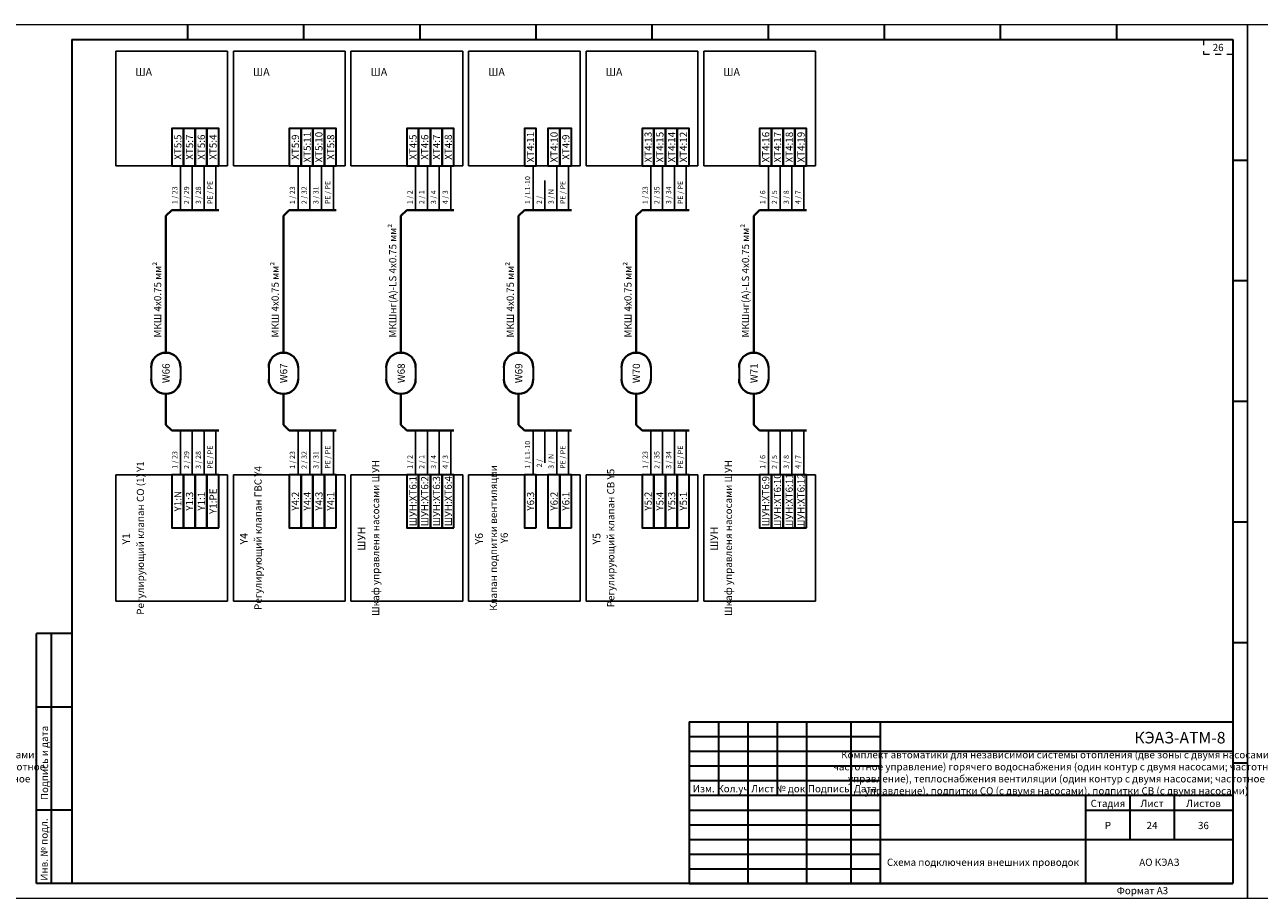
# Model space of a CAD drawing. Units: millimetres. Extents: x 0 to 14331, y 0 to 420.
# Drawn here: x 10135 to 10555, y 0 to 297 of the extents above; entities that cross this region are included whole.
import ezdxf
from ezdxf.enums import TextEntityAlignment as Align

# ---------------------------------------------------------------- set-up
doc = ezdxf.new("R2010")
doc.units = ezdxf.units.MM
doc.linetypes.add('EPL_DASH', pattern=[1, 0.5, -0.5])
for name, color, linetype, lineweight in [('EPLAN200', 7, 'Continuous', 35), ('EPLAN201', 7, 'Continuous', 35), ('EPLAN450', 7, 'Continuous', 35), ('EPLAN452', 7, 'Continuous', 35)]:
    doc.layers.add(name, color=color, linetype=linetype, lineweight=lineweight)
doc.styles.add('GOST type A', font='GOST_A.TTF')
doc.styles.add('GOST type A_B', font='txt')

msp = doc.modelspace()

# ---------------------------------------------------------------- linework, layer by layer
at = {"linetype": 'EPL_DASH', "lineweight": 20, "ltscale": 4}
msp.add_lwpolyline([(10536, 287), (10546, 287), (10546, 292), (10536, 292)], close=True, dxfattribs=at)
at = {"layer": 'EPLAN200', "linetype": 'Continuous', "lineweight": 25, "ltscale": 4}
for p, q in [((10166, 249), (10166, 288)), ((10185, 288), (10166, 288)), ((10189, 288), (10185, 288)), ((10193, 288), (10189, 288)), ((10197, 288), (10193, 288)), ((10201, 288), (10197, 288)), ((10204, 288), (10201, 288)), ((10204, 249), (10204, 288)), ((10206, 249), (10206, 288)), ((10225, 288), (10206, 288)), ((10229, 288), (10225, 288)), ((10233, 288), (10229, 288)), ((10237, 288), (10233, 288)), ((10241, 288), (10237, 288)), ((10244, 288), (10241, 288)), ((10244, 249), (10244, 288)), ((10246, 249), (10246, 288)), ((10265, 288), (10246, 288)), ((10269, 288), (10265, 288)), ((10273, 288), (10269, 288)), ((10277, 288), (10273, 288)), ((10281, 288), (10277, 288)), ((10284, 288), (10281, 288)), ((10284, 249), (10284, 288)), ((10286, 249), (10286, 288)), ((10305, 288), (10286, 288)), ((10309, 288), (10305, 288)), ((10313, 288), (10309, 288)), ((10317, 288), (10313, 288)), ((10321, 288), (10317, 288)), ((10324, 288), (10321, 288)), ((10324, 249), (10324, 288)), ((10326, 249), (10326, 288)), ((10345, 288), (10326, 288)), ((10349, 288), (10345, 288)), ((10353, 288), (10349, 288)), ((10357, 288), (10353, 288)), ((10361, 288), (10357, 288)), ((10364, 288), (10361, 288)), ((10364, 249), (10364, 288)), ((10366, 249), (10366, 288)), ((10385, 288), (10366, 288)), ((10389, 288), (10385, 288)), ((10393, 288), (10389, 288)), ((10397, 288), (10393, 288)), ((10401, 288), (10397, 288)), ((10404, 288), (10401, 288)), ((10404, 249), (10404, 288)), ((10185, 249), (10166, 249)), ((10185, 249), (10189, 249)), ((10188, 249), (10188, 234)), ((10189, 249), (10193, 249)), ((10192, 249), (10192, 234)), ((10193, 249), (10197, 249)), ((10196, 249), (10196, 234)), ((10197, 249), (10201, 249)), ((10200, 249), (10200, 234)), ((10204, 249), (10201, 249)), ((10204, 249), (10201, 249)), ((10225, 249), (10206, 249)), ((10225, 249), (10229, 249)), ((10228, 249), (10228, 234)), ((10229, 249), (10233, 249)), ((10232, 249), (10232, 234)), ((10233, 249), (10237, 249)), ((10236, 249), (10236, 234)), ((10237, 249), (10241, 249)), ((10240, 249), (10240, 234)), ((10244, 249), (10241, 249)), ((10244, 249), (10241, 249)), ((10265, 249), (10246, 249)), ((10265, 249), (10269, 249)), ((10268, 249), (10268, 234)), ((10269, 249), (10273, 249)), ((10272, 249), (10272, 234)), ((10273, 249), (10277, 249)), ((10276, 249), (10276, 234)), ((10277, 249), (10281, 249)), ((10280, 249), (10280, 234)), ((10284, 249), (10281, 249)), ((10284, 249), (10281, 249)), ((10305, 249), (10286, 249)), ((10305, 249), (10309, 249)), ((10308, 249), (10308, 234)), ((10309, 249), (10313, 249)), ((10313, 249), (10317, 249)), ((10316, 249), (10316, 234)), ((10317, 249), (10321, 249)), ((10320, 249), (10320, 234)), ((10324, 249), (10321, 249)), ((10324, 249), (10321, 249)), ((10345, 249), (10326, 249)), ((10345, 249), (10349, 249)), ((10348, 249), (10348, 234)), ((10349, 249), (10353, 249)), ((10352, 249), (10352, 234)), ((10353, 249), (10357, 249)), ((10356, 249), (10356, 234)), ((10357, 249), (10361, 249)), ((10360, 249), (10360, 234)), ((10364, 249), (10361, 249)), ((10364, 249), (10361, 249)), ((10385, 249), (10366, 249)), ((10385, 249), (10389, 249)), ((10388, 249), (10388, 234)), ((10389, 249), (10393, 249)), ((10392, 249), (10392, 234)), ((10393, 249), (10397, 249)), ((10396, 249), (10396, 234)), ((10397, 249), (10401, 249)), ((10400, 249), (10400, 234)), ((10404, 249), (10401, 249)), ((10404, 249), (10401, 249)), ((10312, 244), (10312, 234)), ((10188, 159), (10188, 144)), ((10192, 159), (10192, 144)), ((10196, 159), (10196, 144)), ((10200, 159), (10200, 144)), ((10228, 159), (10228, 144)), ((10232, 159), (10232, 144)), ((10236, 159), (10236, 144)), ((10240, 159), (10240, 144)), ((10268, 159), (10268, 144)), ((10272, 159), (10272, 144)), ((10276, 159), (10276, 144)), ((10280, 159), (10280, 144)), ((10308, 159), (10308, 144)), ((10312, 159), (10312, 148)), ((10316, 159), (10316, 144)), ((10320, 159), (10320, 144)), ((10348, 159), (10348, 144)), ((10352, 159), (10352, 144)), ((10356, 159), (10356, 144)), ((10360, 159), (10360, 144)), ((10388, 159), (10388, 144)), ((10392, 159), (10392, 144)), ((10396, 159), (10396, 144)), ((10400, 159), (10400, 144)), ((10166, 144), (10185, 144)), ((10166, 101), (10166, 144)), ((10185, 144), (10189, 144)), ((10189, 144), (10193, 144)), ((10193, 144), (10197, 144)), ((10197, 144), (10201, 144)), ((10204, 144), (10201, 144)), ((10204, 101), (10204, 144)), ((10206, 144), (10225, 144)), ((10206, 101), (10206, 144)), ((10225, 144), (10229, 144)), ((10229, 144), (10233, 144)), ((10233, 144), (10237, 144)), ((10237, 144), (10241, 144)), ((10244, 144), (10241, 144)), ((10244, 101), (10244, 144)), ((10246, 144), (10265, 144)), ((10246, 101), (10246, 144)), ((10265, 144), (10269, 144)), ((10269, 144), (10273, 144)), ((10273, 144), (10277, 144)), ((10277, 144), (10281, 144)), ((10284, 144), (10281, 144)), ((10284, 101), (10284, 144)), ((10286, 144), (10305, 144)), ((10286, 101), (10286, 144)), ((10305, 144), (10309, 144)), ((10309, 144), (10313, 144)), ((10313, 144), (10317, 144)), ((10317, 144), (10321, 144)), ((10324, 144), (10321, 144)), ((10324, 101), (10324, 144)), ((10326, 144), (10345, 144)), ((10326, 101), (10326, 144)), ((10345, 144), (10349, 144)), ((10349, 144), (10353, 144)), ((10353, 144), (10357, 144)), ((10357, 144), (10361, 144)), ((10364, 144), (10361, 144)), ((10364, 101), (10364, 144)), ((10366, 144), (10385, 144)), ((10366, 101), (10366, 144)), ((10385, 144), (10389, 144)), ((10389, 144), (10393, 144)), ((10393, 144), (10397, 144)), ((10397, 144), (10401, 144)), ((10404, 144), (10401, 144)), ((10404, 101), (10404, 144)), ((10185, 101), (10166, 101)), ((10185, 101), (10189, 101)), ((10189, 101), (10193, 101)), ((10193, 101), (10197, 101)), ((10197, 101), (10201, 101)), ((10204, 101), (10201, 101)), ((10225, 101), (10206, 101)), ((10225, 101), (10229, 101)), ((10229, 101), (10233, 101)), ((10233, 101), (10237, 101)), ((10237, 101), (10241, 101)), ((10244, 101), (10241, 101)), ((10265, 101), (10246, 101)), ((10265, 101), (10269, 101)), ((10269, 101), (10273, 101)), ((10273, 101), (10277, 101)), ((10277, 101), (10281, 101)), ((10284, 101), (10281, 101)), ((10305, 101), (10286, 101)), ((10305, 101), (10309, 101)), ((10309, 101), (10313, 101)), ((10313, 101), (10317, 101)), ((10317, 101), (10321, 101)), ((10324, 101), (10321, 101)), ((10345, 101), (10326, 101)), ((10345, 101), (10349, 101)), ((10349, 101), (10353, 101)), ((10353, 101), (10357, 101)), ((10357, 101), (10361, 101)), ((10364, 101), (10361, 101)), ((10385, 101), (10366, 101)), ((10385, 101), (10389, 101)), ((10389, 101), (10393, 101)), ((10393, 101), (10397, 101)), ((10397, 101), (10401, 101)), ((10404, 101), (10401, 101))]:
    msp.add_line(p, q, dxfattribs=at)
at = {"layer": 'EPLAN200', "linetype": 'Continuous', "lineweight": 40, "ltscale": 4}
for p, q in [((10185, 234), (10183, 232)), ((10183, 232), (10183, 185.5)), ((10185, 234), (10189, 234)), ((10189, 234), (10193, 234)), ((10193, 234), (10197, 234)), ((10197, 234), (10201, 234)), ((10225, 234), (10223, 232)), ((10223, 232), (10223, 185.5)), ((10225, 234), (10229, 234)), ((10229, 234), (10233, 234)), ((10233, 234), (10237, 234)), ((10237, 234), (10241, 234)), ((10265, 234), (10263, 232)), ((10263, 232), (10263, 185.5)), ((10265, 234), (10269, 234)), ((10269, 234), (10273, 234)), ((10273, 234), (10277, 234)), ((10277, 234), (10281, 234)), ((10305, 234), (10303, 232)), ((10303, 232), (10303, 185.5)), ((10305, 234), (10309, 234)), ((10309, 234), (10313, 234)), ((10313, 234), (10317, 234)), ((10317, 234), (10321, 234)), ((10345, 234), (10343, 232)), ((10343, 232), (10343, 185.5)), ((10345, 234), (10349, 234)), ((10349, 234), (10353, 234)), ((10353, 234), (10357, 234)), ((10357, 234), (10361, 234)), ((10385, 234), (10383, 232)), ((10383, 232), (10383, 185.5)), ((10385, 234), (10389, 234)), ((10389, 234), (10393, 234)), ((10393, 234), (10397, 234)), ((10397, 234), (10401, 234)), ((10183, 171.5), (10183, 161)), ((10223, 171.5), (10223, 161)), ((10263, 171.5), (10263, 161)), ((10303, 171.5), (10303, 161)), ((10343, 171.5), (10343, 161)), ((10383, 171.5), (10383, 161)), ((10185, 159), (10183, 161)), ((10225, 159), (10223, 161)), ((10265, 159), (10263, 161)), ((10305, 159), (10303, 161)), ((10345, 159), (10343, 161)), ((10385, 159), (10383, 161)), ((10185, 159), (10189, 159)), ((10189, 159), (10193, 159)), ((10193, 159), (10197, 159)), ((10197, 159), (10201, 159)), ((10225, 159), (10229, 159)), ((10229, 159), (10233, 159)), ((10233, 159), (10237, 159)), ((10237, 159), (10241, 159)), ((10265, 159), (10269, 159)), ((10269, 159), (10273, 159)), ((10273, 159), (10277, 159)), ((10277, 159), (10281, 159)), ((10305, 159), (10309, 159)), ((10309, 159), (10313, 159)), ((10313, 159), (10317, 159)), ((10317, 159), (10321, 159)), ((10345, 159), (10349, 159)), ((10349, 159), (10353, 159)), ((10353, 159), (10357, 159)), ((10357, 159), (10361, 159)), ((10385, 159), (10389, 159)), ((10389, 159), (10393, 159)), ((10393, 159), (10397, 159)), ((10397, 159), (10401, 159))]:
    msp.add_line(p, q, dxfattribs=at)
at = {"layer": 'EPLAN200', "linetype": 'Continuous', "lineweight": 35, "ltscale": 4}
for p, q in [((10178, 180.5), (10178, 176.5)), ((10188, 180.5), (10188, 176.5)), ((10218, 180.5), (10218, 176.5)), ((10228, 180.5), (10228, 176.5)), ((10258, 180.5), (10258, 176.5)), ((10268, 180.5), (10268, 176.5)), ((10298, 180.5), (10298, 176.5)), ((10308, 180.5), (10308, 176.5)), ((10338, 180.5), (10338, 176.5)), ((10348, 180.5), (10348, 176.5)), ((10378, 180.5), (10378, 176.5)), ((10388, 180.5), (10388, 176.5))]:
    msp.add_line(p, q, dxfattribs=at)
at = {"layer": 'EPLAN200', "linetype": 'Continuous', "lineweight": 40, "ltscale": 4}
for centre, start, end in [((10183, 180.5), 0, 180), ((10223, 180.5), 0, 180), ((10263, 180.5), 0, 180), ((10303, 180.5), 0, 180), ((10343, 180.5), 0, 180), ((10383, 180.5), 0, 180), ((10183, 176.5), 180, 0), ((10223, 176.5), 180, 0), ((10263, 176.5), 180, 0), ((10303, 176.5), 180, 0), ((10343, 176.5), 180, 0), ((10383, 176.5), 180, 0)]:
    msp.add_arc(centre, 5, start, end, dxfattribs=at)
at = {"layer": 'EPLAN201', "linetype": 'Continuous', "lineweight": 35, "ltscale": 4}
for p, q in [((10190.5, 292), (10190.5, 297)), ((10230, 292), (10230, 297)), ((10269.5, 292), (10269.5, 297)), ((10309, 292), (10309, 297)), ((10348.5, 292), (10348.5, 297)), ((10388, 292), (10388, 297)), ((10427.5, 292), (10427.5, 297)), ((10467, 292), (10467, 297)), ((10506.5, 292), (10506.5, 297)), ((10151, 292), (10361, 292)), ((10151, 292), (10151, 5)), ((10361, 292), (10546, 292)), ((10546, 292), (10546, 5)), ((10546, 251), (10551, 251)), ((10546, 210), (10551, 210)), ((10546, 169), (10551, 169)), ((10546, 128), (10551, 128)), ((10139, 5), (10139, 90)), ((10151, 90), (10139, 90)), ((10144, 90), (10144, 5)), ((10546, 87), (10551, 87)), ((10151, 65), (10139, 65)), ((10361, 60), (10546, 60)), ((10361, 60), (10361, 5)), ((10371, 60), (10371, 35)), ((10381, 60), (10381, 5)), ((10391, 60), (10391, 35)), ((10401, 60), (10401, 5)), ((10416, 60), (10416, 5)), ((10426, 60), (10426, 5)), ((10546, 60), (10546, 5)), ((10361, 55), (10426, 55)), ((10361, 50), (10426, 50)), ((10426, 50), (10546, 50)), ((10361, 45), (10426, 45)), ((10546, 46), (10551, 46)), ((10361, 40), (10426, 40)), ((10546, 35), (10361, 35)), ((10496, 20), (10496, 35)), ((10511, 35), (10511, 20)), ((10526, 35), (10526, 20)), ((10151, 30), (10139, 30)), ((10361, 30), (10426, 30)), ((10496, 30), (10546, 30)), ((10361, 25), (10426, 25)), ((10361, 20), (10426, 20)), ((10426, 20), (10546, 20)), ((10496, 5), (10496, 20)), ((10361, 15), (10426, 15)), ((10361, 10), (10426, 10)), ((10151, 5), (10139, 5)), ((10361, 5), (10151, 5)), ((10361, 5), (10349, 5)), ((10546, 5), (10361, 5)), ((10361, 5), (10546, 5)), ((10546, 5), (10361, 5)), ((10361.05, 5), (10546, 5))]:
    msp.add_line(p, q, dxfattribs=at)
at = {"layer": 'EPLAN201', "linetype": 'Continuous', "lineweight": 0, "ltscale": 4}
for points in [[(10131, 0), (10551, 0), (10551, 297), (10131, 297)], [(10551, 0), (10971, 0), (10971, 297), (10551, 297)]]:
    msp.add_lwpolyline(points, close=True, dxfattribs=at)
at = {"layer": 'EPLAN450', "linetype": 'Continuous', "lineweight": 35, "ltscale": 4}
for points in [[(10189, 249), (10189, 261.75), (10185, 261.75), (10185, 249)], [(10193, 249), (10193, 261.75), (10189, 261.75), (10189, 249)], [(10197, 249), (10197, 261.75), (10193, 261.75), (10193, 249)], [(10201, 249), (10201, 261.75), (10197, 261.75), (10197, 249)], [(10229, 249), (10229, 261.75), (10225, 261.75), (10225, 249)], [(10233, 249), (10233, 261.75), (10229, 261.75), (10229, 249)], [(10237, 249), (10237, 261.75), (10233, 261.75), (10233, 249)], [(10241, 249), (10241, 261.75), (10237, 261.75), (10237, 249)], [(10269, 249), (10269, 261.75), (10265, 261.75), (10265, 249)], [(10273, 249), (10273, 261.75), (10269, 261.75), (10269, 249)], [(10277, 249), (10277, 261.75), (10273, 261.75), (10273, 249)], [(10281, 249), (10281, 261.75), (10277, 261.75), (10277, 249)], [(10309, 249), (10309, 261.75), (10305, 261.75), (10305, 249)], [(10317, 249), (10317, 261.75), (10313, 261.75), (10313, 249)], [(10321, 249), (10321, 261.75), (10317, 261.75), (10317, 249)], [(10349, 249), (10349, 261.75), (10345, 261.75), (10345, 249)], [(10353, 249), (10353, 261.75), (10349, 261.75), (10349, 249)], [(10357, 249), (10357, 261.75), (10353, 261.75), (10353, 249)], [(10361, 249), (10361, 261.75), (10357, 261.75), (10357, 249)], [(10389, 249), (10389, 261.75), (10385, 261.75), (10385, 249)], [(10393, 249), (10393, 261.75), (10389, 261.75), (10389, 249)], [(10397, 249), (10397, 261.75), (10393, 261.75), (10393, 249)], [(10401, 249), (10401, 261.75), (10397, 261.75), (10397, 249)], [(10189, 126), (10189, 144), (10185, 144), (10185, 126)], [(10193, 126), (10193, 144), (10189, 144), (10189, 126)], [(10197, 126), (10197, 144), (10193, 144), (10193, 126)], [(10201, 126), (10201, 144), (10197, 144), (10197, 126)], [(10229, 126), (10229, 144), (10225, 144), (10225, 126)], [(10233, 126), (10233, 144), (10229, 144), (10229, 126)], [(10237, 126), (10237, 144), (10233, 144), (10233, 126)], [(10241, 126), (10241, 144), (10237, 144), (10237, 126)], [(10269, 126), (10269, 144), (10265, 144), (10265, 126)], [(10273, 126), (10273, 144), (10269, 144), (10269, 126)], [(10277, 126), (10277, 144), (10273, 144), (10273, 126)], [(10281, 126), (10281, 144), (10277, 144), (10277, 126)], [(10309, 126), (10309, 144), (10305, 144), (10305, 126)], [(10317, 126), (10317, 144), (10313, 144), (10313, 126)], [(10321, 126), (10321, 144), (10317, 144), (10317, 126)], [(10349, 126), (10349, 144), (10345, 144), (10345, 126)], [(10353, 126), (10353, 144), (10349, 144), (10349, 126)], [(10357, 126), (10357, 144), (10353, 144), (10353, 126)], [(10361, 126), (10361, 144), (10357, 144), (10357, 126)], [(10389, 126), (10389, 144), (10385, 144), (10385, 126)], [(10393, 126), (10393, 144), (10389, 144), (10389, 126)], [(10397, 126), (10397, 144), (10393, 144), (10393, 126)], [(10401, 126), (10401, 144), (10397, 144), (10397, 126)]]:
    msp.add_lwpolyline(points, close=True, dxfattribs=at)

# ---------------------------------------------------------------- texts
at = {"layer": 'EPLAN201', "style": 'GOST type A'}
for s, p in [('Подпись и дата', (10142.966025, 33.376296)), ('Инв. № подл.', (10142.834502, 5.944598))]:
    msp.add_text(s, height=2.45625, rotation=90, dxfattribs=at).set_placement(p)
for s, p in [('Изм.', (10366, 37.25)), ('Кол.уч', (10376, 37.25)), ('Лист', (10386.1, 37.25)), ('№ док.', (10396, 37.25)), ('Подпись', (10408.5, 37.25)), ('Дата', (10421, 37.25)), ('Стадия', (10503.5, 32.25)), ('Лист', (10518.5, 32.25)), ('Листов', (10536, 32.25))]:
    msp.add_text(s, height=2.45625, dxfattribs=at).set_placement(p, align=Align.MIDDLE_CENTER)
msp.add_text('Формат А3', height=2.45625, dxfattribs=at).set_placement((10506.511093, 1.39277))
at = {"layer": 'EPLAN450', "style": 'GOST type A_B'}
for p in [(10175.5, 282.269218), (10215.5, 282.269218), (10255.5, 282.269218), (10295.5, 282.269218), (10335.5, 282.269218), (10375.5, 282.269218)]:
    msp.add_text('ША', height=2.63739, dxfattribs=at).set_placement(p, align=Align.TOP_CENTER)
at = {"layer": 'EPLAN450'}
for s, height, style, p in [('XT5:10', 2.45625, 'GOST type A', (10235.081875, 255.375)), ('XT4:10', 2.45625, 'GOST type A', (10315.081875, 255.375)), ('XT4:13', 2.45625, 'GOST type A', (10347.081875, 255.375)), ('XT4:15', 2.45625, 'GOST type A', (10351.081875, 255.375)), ('XT4:14', 2.45625, 'GOST type A', (10355.081875, 255.375)), ('XT4:12', 2.45625, 'GOST type A', (10359.081875, 255.375)), ('XT4:16', 2.45625, 'GOST type A', (10387.081875, 255.375)), ('XT4:17', 2.45625, 'GOST type A', (10391.081875, 255.375)), ('XT4:18', 2.45625, 'GOST type A', (10395.081875, 255.375)), ('XT4:19', 2.45625, 'GOST type A', (10399.081875, 255.375)), ('XT5:5', 2.45625, 'GOST type A', (10187.081875, 255.375)), ('XT5:7', 2.45625, 'GOST type A', (10191.081875, 255.375)), ('XT5:6', 2.45625, 'GOST type A', (10195.081875, 255.375)), ('XT5:4', 2.45625, 'GOST type A', (10199.081875, 255.375)), ('XT5:9', 2.45625, 'GOST type A', (10227.081875, 255.375)), ('XT5:11', 2.45625, 'GOST type A', (10231.081875, 255.375)), ('XT5:8', 2.45625, 'GOST type A', (10239.081875, 255.375)), ('XT4:5', 2.45625, 'GOST type A', (10267.081875, 255.375)), ('XT4:6', 2.45625, 'GOST type A', (10271.081875, 255.375)), ('XT4:7', 2.45625, 'GOST type A', (10275.081875, 255.375)), ('XT4:8', 2.45625, 'GOST type A', (10279.081875, 255.375)), ('XT4:11', 2.45625, 'GOST type A', (10307.081875, 255.375)), ('XT4:9', 2.45625, 'GOST type A', (10319.081875, 255.375)), ('W66', 2.47875, 'GOST type A_B', (10183.082625, 178.5)), ('W67', 2.47875, 'GOST type A_B', (10223.082625, 178.5)), ('W68', 2.47875, 'GOST type A_B', (10263.082625, 178.5)), ('W69', 2.47875, 'GOST type A_B', (10303.082625, 178.5)), ('W70', 2.47875, 'GOST type A_B', (10343.082625, 178.5)), ('W71', 2.47875, 'GOST type A_B', (10383.082625, 178.5)), ('ШУН:XT6:1', 2.45625, 'GOST type A', (10267.081875, 135)), ('ШУН:XT6:2', 2.45625, 'GOST type A', (10271.081875, 135)), ('ШУН:XT6:3', 2.45625, 'GOST type A', (10275.081875, 135)), ('ШУН:XT6:4', 2.45625, 'GOST type A', (10279.081875, 135)), ('ШУН:XT6:9', 2.45625, 'GOST type A', (10387.081875, 135)), ('ШУН:XT6:10', 2.45625, 'GOST type A', (10391.081875, 135)), ('ШУН:XT6:11', 2.45625, 'GOST type A', (10395.081875, 135)), ('ШУН:XT6:12', 2.45625, 'GOST type A', (10399.081875, 135)), ('Y1:PE', 2.45625, 'GOST type A', (10199.081875, 135)), ('Y1:N', 2.45625, 'GOST type A', (10187.081875, 135)), ('Y1:3', 2.45625, 'GOST type A', (10191.081875, 135)), ('Y1:1', 2.45625, 'GOST type A', (10195.081875, 135)), ('Y4:2', 2.45625, 'GOST type A', (10227.081875, 135)), ('Y4:4', 2.45625, 'GOST type A', (10231.081875, 135)), ('Y4:3', 2.45625, 'GOST type A', (10235.081875, 135)), ('Y4:1', 2.45625, 'GOST type A', (10239.081875, 135)), ('Y6:3', 2.45625, 'GOST type A', (10307.081875, 135)), ('Y6:2', 2.45625, 'GOST type A', (10315.081875, 135)), ('Y6:1', 2.45625, 'GOST type A', (10319.081875, 135)), ('Y5:2', 2.45625, 'GOST type A', (10347.081875, 135)), ('Y5:4', 2.45625, 'GOST type A', (10351.081875, 135)), ('Y5:3', 2.45625, 'GOST type A', (10355.081875, 135)), ('Y5:1', 2.45625, 'GOST type A', (10359.081875, 135))]:
    msp.add_text(s, height=height, rotation=90, dxfattribs=dict(at, style=style)).set_placement(p, align=Align.MIDDLE_CENTER)
at = {"layer": 'EPLAN450', "style": 'GOST type A'}
for s, p in [('PE / PE', (10199.5, 236)), ('PE / PE', (10239.5, 236)), ('1 / L1-10', (10307.5, 236)), ('PE / PE', (10319.5, 236)), ('PE / PE', (10359.5, 236)), ('1 / 23', (10187.5, 236)), ('2 / 29', (10191.5, 236)), ('3 / 28', (10195.5, 236)), ('1 / 23', (10227.5, 236)), ('2 / 32', (10231.5, 236)), ('3 / 31', (10235.5, 236)), ('1 / 2', (10267.5, 236)), ('2 / 1', (10271.5, 236)), ('3 / 4', (10275.5, 236)), ('4 / 3', (10279.5, 236)), ('3 / N', (10315.5, 236)), ('1 / 23', (10347.5, 236)), ('2 / 35', (10351.5, 236)), ('3 / 34', (10355.5, 236)), ('1 / 6', (10387.5, 236)), ('2 / 5', (10391.5, 236)), ('3 / 8', (10395.5, 236)), ('4 / 7', (10399.5, 236)), ('2 / ', (10311.5, 236)), ('1 / L1-10', (10307.5, 146)), ('1 / 23', (10187.5, 146)), ('2 / 29', (10191.5, 146)), ('3 / 28', (10195.5, 146)), ('PE / PE', (10199.5, 146)), ('1 / 23', (10227.5, 146)), ('2 / 32', (10231.5, 146)), ('3 / 31', (10235.5, 146)), ('PE / PE', (10239.5, 146)), ('PE / PE', (10319.5, 146)), ('1 / 23', (10347.5, 146)), ('2 / 35', (10351.5, 146)), ('3 / 34', (10355.5, 146)), ('PE / PE', (10359.5, 146)), ('1 / 2', (10267.5, 146)), ('2 / 1', (10271.5, 146)), ('3 / 4', (10275.5, 146)), ('4 / 3', (10279.5, 146)), ('2 / ', (10311.5, 146.5)), ('3 / N', (10315.5, 146)), ('1 / 6', (10387.5, 146)), ('2 / 5', (10391.5, 146)), ('3 / 8', (10395.5, 146)), ('4 / 7', (10399.5, 146))]:
    msp.add_text(s, height=1.7685, rotation=90, dxfattribs=at).set_placement(p, align=Align.BOTTOM_LEFT)
for s, p in [('МКШнг(А)-LS 4x0.75 мм²', (10260.204375, 190.609772)), ('МКШнг(А)-LS 4x0.75 мм²', (10380.204375, 190.609772)), ('МКШ 4x0.75 мм²', (10180.204375, 190.609772)), ('МКШ 4x0.75 мм²', (10220.204375, 190.609772)), ('МКШ 4x0.75 мм²', (10300.204375, 190.609772)), ('МКШ 4x0.75 мм²', (10340.204375, 190.609772))]:
    msp.add_text(s, height=2.45625, rotation=90, dxfattribs=at).set_placement(p, align=Align.MIDDLE_LEFT)
at = {"layer": 'EPLAN450'}
for s, height, style, p in [('Регулирующий клапан СО (1) Y1', 2.45625, 'GOST type A', (10173.14625, 122.5)), ('Шкаф управленя насосами ШУН', 2.45625, 'GOST type A', (10253.14625, 122.5)), ('Шкаф управленя насосами ШУН', 2.45625, 'GOST type A', (10373.14625, 122.5)), ('Регулирующий клапан ГВС Y4', 2.45625, 'GOST type A', (10213.14625, 122.5)), ('Клапан подпитки вентиляции', 2.45625, 'GOST type A', (10293.228125, 122.5)), ('Регулирующий клапан СВ Y5', 2.45625, 'GOST type A', (10333.14625, 122.5)), ('Y1', 2.63739, 'GOST type A_B', (10168.230782, 122.25)), ('Y4', 2.63739, 'GOST type A_B', (10208.230782, 122.25)), ('ШУН', 2.63739, 'GOST type A_B', (10248.230782, 122.25)), ('Y6', 2.63739, 'GOST type A_B', (10288.230782, 122.25)), ('Y6', 2.45625, 'GOST type A', (10296.9125, 122.5)), ('Y5', 2.63739, 'GOST type A_B', (10328.230782, 122.25)), ('ШУН', 2.63739, 'GOST type A_B', (10368.230782, 122.25))]:
    msp.add_text(s, height=height, rotation=90, dxfattribs=dict(at, style=style)).set_placement(p, align=Align.TOP_CENTER)
at = {"layer": 'EPLAN452', "style": 'GOST type A'}
for s, p in [('26', (10541, 289.25)), ('Р', (10503.5, 24.75)), ('24', (10518.5, 24.75)), ('36', (10536, 24.75)), ('Схема подключения внешних проводок', (10461, 12.25)), ('АО КЭАЗ', (10521, 12.25))]:
    msp.add_text(s, height=2.45625, dxfattribs=at).set_placement(p, align=Align.MIDDLE_CENTER)
msp.add_text('КЭАЗ-АТМ-8', height=3.93, dxfattribs=at).set_placement((10543.5, 54.6), align=Align.MIDDLE_RIGHT)
at = {"layer": 'EPLAN452', "char_height": 2.45625, "attachment_point": 5, "style": 'GOST type A'}
for insert in [(10066, 42.35), (10486, 42.35)]:
    msp.add_mtext('Комплект автоматики для независимой системы отопления (две зоны с двумя насосами;\\Pчастотное управление) горячего водоснабжения (один контур с двумя насосами; частотное\\Pуправление), теплоснабжения вентиляции (один контур с двумя насосами; частотное\\Pуправление), подпитки СО (с двумя насосами), подпитки СВ (с двумя насосами)', dxfattribs=dict(at, insert=insert))

doc.saveas('drawing.dxf')
